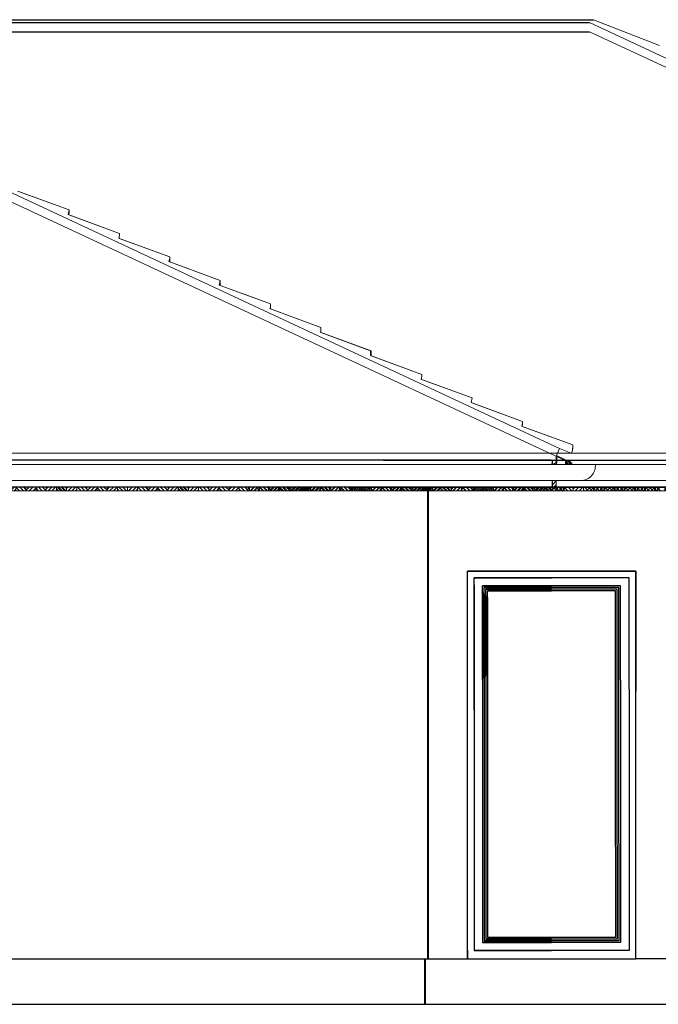
# Model space of a CAD drawing. Units: metres. Extents: x -1474538 to 720166, y -1175632 to 1147446.
# Drawn here: x -399266 to -395474, y -1096263 to -1090420 of the extents above; entities that cross this region are included whole.
import ezdxf

# ---------------------------------------------------------------- set-up
doc = ezdxf.new("R2010")
doc.units = ezdxf.units.M
doc.linetypes.add('DASHED', pattern=[0.75, 0.5, -0.25])
for name, color, linetype, lineweight in [('drevo', 9, 'Continuous', 9), ('HELUZ_obrys -0.35', 5, 'Continuous', 9), ('HELUZ_tenka-025', 7, 'Continuous', 9), ('HELUZ_šrafy', 252, 'Continuous', 9), ('oblasti', 221, 'Continuous', 5), ('tenká', 150, 'Continuous', 9)]:
    doc.layers.add(name, color=color, linetype=linetype, lineweight=lineweight)

msp = doc.modelspace()

# ---------------------------------------------------------------- hatches: boundary and pattern name
at = {"layer": 'drevo'}
h = msp.add_hatch(dxfattribs=at)
h.set_pattern_fill('ANSI31', color=0, scale=5, style=0)
h.set_pattern_definition([(135, (-139820.443, -1174716.914), (11.22532015, 11.22532015), [])])
h.paths.add_polyline_path([(-398987.8, -1093192.9), (-399048.1, -1093192.9), (-399048.1, -1093214.9), (-398987.8, -1093214.9)])
h.paths.add_polyline_path([(-399108.5, -1093192.9), (-399168.8, -1093192.9), (-399168.8, -1093214.9), (-399108.5, -1093214.9)])
h.paths.add_polyline_path([(-399229.2, -1093192.9), (-399289.5, -1093192.9), (-399289.5, -1093214.9), (-399229.2, -1093214.9)])
h.paths.add_polyline_path([(-399349.9, -1093192.9), (-399410.3, -1093192.9), (-399410.3, -1093214.9), (-399349.9, -1093214.9)])
h.paths.add_polyline_path([(-399470.6, -1093192.9), (-399531, -1093192.9), (-399531, -1093214.9), (-399470.6, -1093214.9)])
h.paths.add_polyline_path([(-399591.3, -1093192.9), (-399651.7, -1093192.9), (-399651.7, -1093214.9), (-399591.3, -1093214.9)])
h.paths.add_polyline_path([(-399712, -1093192.9), (-399772.4, -1093192.9), (-399772.4, -1093214.9), (-399712, -1093214.9)])
h = msp.add_hatch(dxfattribs=at)
h.set_pattern_fill('ANSI31', color=0, scale=5, angle=90, style=0)
h.set_pattern_definition([(45, (-139820.443, -1174716.914), (11.22532015, -11.22532015), [])])
h.paths.add_polyline_path([(-399048.1, -1093192.9), (-399108.5, -1093192.9), (-399108.5, -1093214.9), (-399048.1, -1093214.9)])
h.paths.add_polyline_path([(-399168.8, -1093192.9), (-399229.2, -1093192.9), (-399229.2, -1093214.9), (-399168.8, -1093214.9)])
h.paths.add_polyline_path([(-399289.5, -1093192.9), (-399349.9, -1093192.9), (-399349.9, -1093214.9), (-399289.5, -1093214.9)])
h.paths.add_polyline_path([(-399410.3, -1093192.9), (-399470.6, -1093192.9), (-399470.6, -1093214.9), (-399410.3, -1093214.9)])
h.paths.add_polyline_path([(-399531, -1093192.9), (-399591.3, -1093192.9), (-399591.3, -1093214.9), (-399531, -1093214.9)])
h.paths.add_polyline_path([(-399651.7, -1093192.9), (-399712, -1093192.9), (-399712, -1093214.9), (-399651.7, -1093214.9)])
h = msp.add_hatch(dxfattribs=at)
h.set_pattern_fill('ANSI31', color=0, scale=5, style=0)
h.set_pattern_definition([(135, (-139096.17, -1174716.914), (11.22532015, 11.22532015), [])])
h.paths.add_polyline_path([(-398263.5, -1093192.9), (-398323.8, -1093192.9), (-398323.8, -1093214.9), (-398263.5, -1093214.9)])
h.paths.add_polyline_path([(-398384.2, -1093192.9), (-398444.6, -1093192.9), (-398444.6, -1093214.9), (-398384.2, -1093214.9)])
h.paths.add_polyline_path([(-398504.9, -1093192.9), (-398565.3, -1093192.9), (-398565.3, -1093214.9), (-398504.9, -1093214.9)])
h.paths.add_polyline_path([(-398625.6, -1093192.9), (-398686, -1093192.9), (-398686, -1093214.9), (-398625.6, -1093214.9)])
h.paths.add_polyline_path([(-398746.3, -1093192.9), (-398806.7, -1093192.9), (-398806.7, -1093214.9), (-398746.3, -1093214.9)])
h.paths.add_polyline_path([(-398867.1, -1093192.9), (-398927.4, -1093192.9), (-398927.4, -1093214.9), (-398867.1, -1093214.9)])
h.paths.add_polyline_path([(-398987.8, -1093192.9), (-399048.1, -1093192.9), (-399048.1, -1093214.9), (-398987.8, -1093214.9)])
h = msp.add_hatch(dxfattribs=at)
h.set_pattern_fill('ANSI31', color=0, scale=5, angle=90, style=0)
h.set_pattern_definition([(45, (-139096.17, -1174716.914), (11.22532015, -11.22532015), [])])
h.paths.add_polyline_path([(-398323.8, -1093192.9), (-398384.2, -1093192.9), (-398384.2, -1093214.9), (-398323.8, -1093214.9)])
h.paths.add_polyline_path([(-398444.6, -1093192.9), (-398504.9, -1093192.9), (-398504.9, -1093214.9), (-398444.6, -1093214.9)])
h.paths.add_polyline_path([(-398565.3, -1093192.9), (-398625.6, -1093192.9), (-398625.6, -1093214.9), (-398565.3, -1093214.9)])
h.paths.add_polyline_path([(-398686, -1093192.9), (-398746.3, -1093192.9), (-398746.3, -1093214.9), (-398686, -1093214.9)])
h.paths.add_polyline_path([(-398806.7, -1093192.9), (-398867.1, -1093192.9), (-398867.1, -1093214.9), (-398806.7, -1093214.9)])
h.paths.add_polyline_path([(-398927.4, -1093192.9), (-398987.8, -1093192.9), (-398987.8, -1093214.9), (-398927.4, -1093214.9)])
h = msp.add_hatch(dxfattribs=at)
h.set_pattern_fill('ANSI31', color=0, scale=5, style=0)
h.set_pattern_definition([(135, (-138371.897, -1174716.914), (11.22532015, 11.22532015), [])])
h.paths.add_polyline_path([(-397539.2, -1093192.9), (-397599.6, -1093192.9), (-397599.6, -1093214.9), (-397539.2, -1093214.9)])
h.paths.add_polyline_path([(-397659.9, -1093192.9), (-397720.3, -1093192.9), (-397720.3, -1093214.9), (-397659.9, -1093214.9)])
h.paths.add_polyline_path([(-397780.6, -1093192.9), (-397841, -1093192.9), (-397841, -1093214.9), (-397780.6, -1093214.9)])
h.paths.add_polyline_path([(-397901.4, -1093192.9), (-397961.7, -1093192.9), (-397961.7, -1093214.9), (-397901.4, -1093214.9)])
h.paths.add_polyline_path([(-398022.1, -1093192.9), (-398082.4, -1093192.9), (-398082.4, -1093214.9), (-398022.1, -1093214.9)])
h.paths.add_polyline_path([(-398142.8, -1093192.9), (-398203.1, -1093192.9), (-398203.1, -1093214.9), (-398142.8, -1093214.9)])
h.paths.add_polyline_path([(-398263.5, -1093192.9), (-398323.8, -1093192.9), (-398323.8, -1093214.9), (-398263.5, -1093214.9)])
h = msp.add_hatch(dxfattribs=at)
h.set_pattern_fill('ANSI31', color=0, scale=5, angle=90, style=0)
h.set_pattern_definition([(45, (-138371.897, -1174716.914), (11.22532015, -11.22532015), [])])
h.paths.add_polyline_path([(-397599.6, -1093192.9), (-397659.9, -1093192.9), (-397659.9, -1093214.9), (-397599.6, -1093214.9)])
h.paths.add_polyline_path([(-397720.3, -1093192.9), (-397780.6, -1093192.9), (-397780.6, -1093214.9), (-397720.3, -1093214.9)])
h.paths.add_polyline_path([(-397841, -1093192.9), (-397901.4, -1093192.9), (-397901.4, -1093214.9), (-397841, -1093214.9)])
h.paths.add_polyline_path([(-397961.7, -1093192.9), (-398022.1, -1093192.9), (-398022.1, -1093214.9), (-397961.7, -1093214.9)])
h.paths.add_polyline_path([(-398082.4, -1093192.9), (-398142.8, -1093192.9), (-398142.8, -1093214.9), (-398082.4, -1093214.9)])
h.paths.add_polyline_path([(-398203.1, -1093192.9), (-398263.5, -1093192.9), (-398263.5, -1093214.9), (-398203.1, -1093214.9)])
h = msp.add_hatch(dxfattribs=at)
h.set_pattern_fill('ANSI31', color=0, scale=5, style=0)
h.set_pattern_definition([(135, (-137647.623, -1174716.914), (11.22532015, 11.22532015), [])])
h.paths.add_polyline_path([(-396814.9, -1093192.9), (-396875.3, -1093192.9), (-396875.3, -1093214.9), (-396814.9, -1093214.9)])
h.paths.add_polyline_path([(-396935.7, -1093192.9), (-396996, -1093192.9), (-396996, -1093214.9), (-396935.7, -1093214.9)])
h.paths.add_polyline_path([(-397056.4, -1093192.9), (-397116.7, -1093192.9), (-397116.7, -1093214.9), (-397056.4, -1093214.9)])
h.paths.add_polyline_path([(-397177.1, -1093192.9), (-397237.4, -1093192.9), (-397237.4, -1093214.9), (-397177.1, -1093214.9)])
h.paths.add_polyline_path([(-397297.8, -1093192.9), (-397358.1, -1093192.9), (-397358.1, -1093214.9), (-397297.8, -1093214.9)])
h.paths.add_polyline_path([(-397418.5, -1093192.9), (-397478.9, -1093192.9), (-397478.9, -1093214.9), (-397418.5, -1093214.9)])
h.paths.add_polyline_path([(-397539.2, -1093192.9), (-397599.6, -1093192.9), (-397599.6, -1093214.9), (-397539.2, -1093214.9)])
h = msp.add_hatch(dxfattribs=at)
h.set_pattern_fill('ANSI31', color=0, scale=5, angle=90, style=0)
h.set_pattern_definition([(45, (-137647.623, -1174716.914), (11.22532015, -11.22532015), [])])
h.paths.add_polyline_path([(-396875.3, -1093192.9), (-396935.7, -1093192.9), (-396935.7, -1093214.9), (-396875.3, -1093214.9)])
h.paths.add_polyline_path([(-396996, -1093192.9), (-397056.4, -1093192.9), (-397056.4, -1093214.9), (-396996, -1093214.9)])
h.paths.add_polyline_path([(-397116.7, -1093192.9), (-397177.1, -1093192.9), (-397177.1, -1093214.9), (-397116.7, -1093214.9)])
h.paths.add_polyline_path([(-397237.4, -1093192.9), (-397297.8, -1093192.9), (-397297.8, -1093214.9), (-397237.4, -1093214.9)])
h.paths.add_polyline_path([(-397358.1, -1093192.9), (-397418.5, -1093192.9), (-397418.5, -1093214.9), (-397358.1, -1093214.9)])
h.paths.add_polyline_path([(-397478.9, -1093192.9), (-397539.2, -1093192.9), (-397539.2, -1093214.9), (-397478.9, -1093214.9)])
h = msp.add_hatch(dxfattribs=at)
h.set_pattern_fill('ANSI31', color=0, scale=5, style=0)
h.set_pattern_definition([(135, (-136923.35, -1174716.914), (11.22532015, 11.22532015), [])])
h.paths.add_polyline_path([(-396090.7, -1093192.9), (-396151, -1093192.9), (-396151, -1093214.9), (-396090.7, -1093214.9)])
h.paths.add_polyline_path([(-396211.4, -1093192.9), (-396271.7, -1093192.9), (-396271.7, -1093214.9), (-396211.4, -1093214.9)])
h.paths.add_polyline_path([(-396332.1, -1093192.9), (-396392.5, -1093192.9), (-396392.5, -1093214.9), (-396332.1, -1093214.9)])
h.paths.add_polyline_path([(-396452.8, -1093192.9), (-396513.2, -1093192.9), (-396513.2, -1093214.9), (-396452.8, -1093214.9)])
h.paths.add_polyline_path([(-396573.5, -1093192.9), (-396633.9, -1093192.9), (-396633.9, -1093214.9), (-396573.5, -1093214.9)])
h.paths.add_polyline_path([(-396694.2, -1093192.9), (-396754.6, -1093192.9), (-396754.6, -1093214.9), (-396694.2, -1093214.9)])
h.paths.add_polyline_path([(-396814.9, -1093192.9), (-396875.3, -1093192.9), (-396875.3, -1093214.9), (-396814.9, -1093214.9)])
h = msp.add_hatch(dxfattribs=at)
h.set_pattern_fill('ANSI31', color=0, scale=5, angle=90, style=0)
h.set_pattern_definition([(45, (-136923.35, -1174716.914), (11.22532015, -11.22532015), [])])
h.paths.add_polyline_path([(-396151, -1093192.9), (-396211.4, -1093192.9), (-396211.4, -1093214.9), (-396151, -1093214.9)])
h.paths.add_polyline_path([(-396271.7, -1093192.9), (-396332.1, -1093192.9), (-396332.1, -1093214.9), (-396271.7, -1093214.9)])
h.paths.add_polyline_path([(-396392.5, -1093192.9), (-396452.8, -1093192.9), (-396452.8, -1093214.9), (-396392.5, -1093214.9)])
h.paths.add_polyline_path([(-396513.2, -1093192.9), (-396573.5, -1093192.9), (-396573.5, -1093214.9), (-396513.2, -1093214.9)])
h.paths.add_polyline_path([(-396633.9, -1093192.9), (-396694.2, -1093192.9), (-396694.2, -1093214.9), (-396633.9, -1093214.9)])
h.paths.add_polyline_path([(-396754.6, -1093192.9), (-396814.9, -1093192.9), (-396814.9, -1093214.9), (-396754.6, -1093214.9)])
at = {"layer": 'HELUZ_šrafy'}
h = msp.add_hatch(dxfattribs=at)
h.set_pattern_fill('ANSI31', color=0, scale=5, style=0)
h.set_pattern_definition([(45, (-655269.992, -1174716.914), (-11.22532015, 11.22532015), [])])
h.paths.add_polyline_path([(-396102.7, -1093154), (-396080.7, -1093154), (-396080.7, -1093192.9), (-396102.7, -1093192.9)])
h.paths.add_polyline_path([(-396080.7, -1093059.9), (-396102.7, -1093059.9), (-396102.7, -1093043.2), (-396080.7, -1093032.9)])

# ---------------------------------------------------------------- linework, layer by layer
at = {"color": 0, "ltscale": 50}
for p, q in [((-401482.6, -1090419.5), (-395859.4, -1090419.5)), ((-401437.9, -1090435.9), (-395882.6, -1090435.9)), ((-401287.4, -1090491.1), (-395882.6, -1090491.1)), ((-396112.7, -1093032.9), (-403344.9, -1093032.9)), ((-397105.4, -1093032.9), (-392744.9, -1093032.9)), ((-396102.7, -1093042.1), (-396102.7, -1093032.9)), ((-397292.7, -1093192.9), (-403344.9, -1093192.9)), ((-396944.1, -1093192.9), (-397862.6, -1093192.9)), ((-397292.7, -1093192.9), (-396992.7, -1093192.9)), ((-396992.7, -1093192.9), (-396112.7, -1093192.9)), ((-396112.7, -1093192.9), (-396992.7, -1093192.9)), ((-396992.7, -1093192.9), (-396112.7, -1093192.9)), ((-396852.7, -1093193.9), (-396852.7, -1093192.9)), ((-396852.7, -1093192.9), (-396012, -1093192.9)), ((-396842.7, -1095440.8), (-396842.7, -1093214.9)), ((-396542.6, -1093192.9), (-396842.6, -1093192.9)), ((-396837.7, -1095992.9), (-396837.7, -1093214.9)), ((-396542.6, -1093192.9), (-394204.9, -1093192.9)), ((-396012, -1093192.9), (-396228.9, -1093192.9)), ((-396099.3, -1093192.9), (-396080.7, -1093211.5)), ((-396032.8, -1093214.9), (-396032.8, -1093192.9)), ((-394482.6, -1093192.9), (-395902.1, -1093192.9)), ((-396607.6, -1095942.9), (-396607.6, -1093692.9)), ((-396607.6, -1093692.9), (-395607.6, -1093692.9)), ((-395607.6, -1095992.9), (-395607.6, -1093692.9)), ((-395607.6, -1093692.9), (-395607.6, -1094404.5)), ((-395727.6, -1095326.9), (-395727.6, -1094308.9)), ((-395717.6, -1095316.9), (-395717.6, -1094318.9)), ((-395607.6, -1095942.9), (-395607.6, -1095231.3)), ((-396842.7, -1095992.9), (-396842.7, -1095440.8)), ((-396607.6, -1095992.9), (-396607.6, -1095942.9)), ((-396607.6, -1095942.9), (-396607.6, -1095992.9)), ((-403662.6, -1095992.9), (-396837.7, -1095992.9)), ((-396862.7, -1095992.9), (-396862.7, -1096262.9)), ((-396837.7, -1095992.9), (-396607.6, -1095992.9)), ((-396607.6, -1095992.9), (-395607.6, -1095992.9)), ((-395042.6, -1095992.9), (-395607.6, -1095992.9)), ((-406102.9, -1096262.9), (-390244.4, -1096262.9))]:
    msp.add_line(p, q, dxfattribs=at)
at = {"color": 0}
for p, q in [((-396090.7, -1093059.9), (-396112.7, -1093059.9)), ((-396102.7, -1093059.9), (-396102.7, -1093042.1)), ((-396102.7, -1093192.9), (-396102.7, -1093154)), ((-395996.6, -1093192.9), (-404722.6, -1093192.9)), ((-391242.6, -1093192.9), (-399162.1, -1093192.9)), ((-396090.7, -1093192.9), (-396112.7, -1093192.9)), ((-395607.6, -1093692.9), (-396607.6, -1093692.9)), ((-395647.6, -1093732.9), (-396567.6, -1093732.9)), ((-395647.6, -1094392.9), (-395647.6, -1093732.9)), ((-395697.6, -1093778.9), (-396517.6, -1093778.9)), ((-395707.6, -1093788.9), (-396507.6, -1093788.9)), ((-395717.6, -1093798.9), (-396497.6, -1093798.9)), ((-395727.6, -1093808.9), (-396487.6, -1093808.9)), ((-395727.6, -1094308.9), (-395727.6, -1093808.9)), ((-395717.6, -1094318.9), (-395717.6, -1093798.9)), ((-395707.6, -1095306.9), (-395707.6, -1093788.9)), ((-395697.6, -1094338.9), (-395697.6, -1093778.9)), ((-395697.6, -1094338.9), (-395697.6, -1095896.9)), ((-395647.6, -1094392.9), (-395647.6, -1095942.9)), ((-395727.6, -1095326.9), (-395727.6, -1095866.9)), ((-395717.6, -1095316.9), (-395717.6, -1095876.9)), ((-395707.6, -1095306.9), (-395707.6, -1095886.9)), ((-395727.6, -1095866.9), (-396487.6, -1095866.9)), ((-395697.6, -1095896.9), (-396517.6, -1095896.9)), ((-395707.6, -1095886.9), (-396507.6, -1095886.9)), ((-395717.6, -1095876.9), (-396497.6, -1095876.9)), ((-395647.6, -1095942.9), (-396567.6, -1095942.9)), ((-396857.7, -1095992.9), (-396857.7, -1096262.9))]:
    msp.add_line(p, q, dxfattribs=at)
for points in [[(-396567.6, -1094517.9), (-396567.6, -1093732.9), (-396107.6, -1093732.9)], [(-396567.6, -1093772.9), (-396567.6, -1095942.9), (-396107.6, -1095942.9)], [(-396517.6, -1094338.9), (-396517.6, -1093778.9), (-396107.6, -1093778.9)], [(-396517.6, -1093818.9), (-396517.6, -1095896.9), (-396107.6, -1095896.9)], [(-396507.6, -1094328.9), (-396507.6, -1093788.9), (-396107.6, -1093788.9)], [(-396497.6, -1094318.9), (-396497.6, -1093798.9), (-396107.6, -1093798.9)], [(-396487.6, -1094308.9), (-396487.6, -1093808.9), (-396107.6, -1093808.9)], [(-396507.6, -1093828.9), (-396507.6, -1095886.9), (-396107.6, -1095886.9)], [(-396497.6, -1093838.9), (-396497.6, -1095876.9), (-396107.6, -1095876.9)], [(-396487.6, -1093848.9), (-396487.6, -1095866.9), (-396107.6, -1095866.9)]]:
    msp.add_lwpolyline(points, dxfattribs=at)
at = {"layer": 'drevo', "color": 0}
for p, q in [((-396080.7, -1093043.2), (-396080.7, -1093059.9)), ((-396080.7, -1093154), (-396080.7, -1093192.9)), ((-397910, -1093204.2), (-397898.7, -1093192.9)), ((-397898.2, -1093214.9), (-397876.2, -1093192.9)), ((-397875.8, -1093214.9), (-397853.8, -1093192.9)), ((-397843.2, -1093214.9), (-397849.6, -1093208.5)), ((-397820.8, -1093214.9), (-397842.8, -1093192.9)), ((-397798.3, -1093214.9), (-397820.3, -1093192.9)), ((-397789.3, -1093201.5), (-397797.9, -1093192.9)), ((-397789.3, -1093204.2), (-397777.9, -1093192.9)), ((-397777.5, -1093214.9), (-397755.5, -1093192.9)), ((-397755, -1093214.9), (-397733, -1093192.9)), ((-397722.5, -1093214.9), (-397728.9, -1093208.5)), ((-397700.1, -1093214.9), (-397722.1, -1093192.9)), ((-397677.6, -1093214.9), (-397699.6, -1093192.9)), ((-397668.6, -1093201.5), (-397677.2, -1093192.9)), ((-397668.6, -1093204.2), (-397657.2, -1093192.9)), ((-397656.8, -1093214.9), (-397634.8, -1093192.9)), ((-397634.3, -1093214.9), (-397612.3, -1093192.9)), ((-397601.8, -1093214.9), (-397608.2, -1093208.5)), ((-397579.4, -1093214.9), (-397601.4, -1093192.9)), ((-397556.9, -1093214.9), (-397578.9, -1093192.9)), ((-397547.8, -1093201.5), (-397556.5, -1093192.9)), ((-397547.8, -1093204.2), (-397536.5, -1093192.9)), ((-397536.1, -1093214.9), (-397514.1, -1093192.9)), ((-397513.6, -1093214.9), (-397491.6, -1093192.9)), ((-397481.1, -1093214.9), (-397487.5, -1093208.5)), ((-397458.6, -1093214.9), (-397480.6, -1093192.9)), ((-397436.2, -1093214.9), (-397458.2, -1093192.9)), ((-397427.1, -1093201.5), (-397435.7, -1093192.9)), ((-397427.1, -1093204.2), (-397415.8, -1093192.9)), ((-397415.4, -1093214.9), (-397393.4, -1093192.9)), ((-397392.9, -1093214.9), (-397370.9, -1093192.9)), ((-397360.4, -1093214.9), (-397366.8, -1093208.5)), ((-397337.9, -1093214.9), (-397359.9, -1093192.9)), ((-397315.5, -1093214.9), (-397337.5, -1093192.9)), ((-397306.4, -1093201.5), (-397315, -1093192.9)), ((-397306.4, -1093204.2), (-397295.1, -1093192.9)), ((-397294.6, -1093214.9), (-397272.6, -1093192.9)), ((-397272.2, -1093214.9), (-397250.2, -1093192.9)), ((-397239.7, -1093214.9), (-397246.1, -1093208.5)), ((-397217.2, -1093214.9), (-397239.2, -1093192.9)), ((-397194.8, -1093214.9), (-397216.8, -1093192.9)), ((-397185.7, -1093201.5), (-397194.3, -1093192.9)), ((-397185.7, -1093204.2), (-397174.4, -1093192.9)), ((-397173.9, -1093214.9), (-397151.9, -1093192.9)), ((-397151.5, -1093214.9), (-397129.5, -1093192.9)), ((-397119, -1093214.9), (-397125.4, -1093208.5)), ((-397096.5, -1093214.9), (-397118.5, -1093192.9)), ((-397074.1, -1093214.9), (-397096.1, -1093192.9)), ((-397065, -1093201.5), (-397073.6, -1093192.9)), ((-397065, -1093204.2), (-397053.7, -1093192.9)), ((-397053.2, -1093214.9), (-397031.2, -1093192.9)), ((-397030.8, -1093214.9), (-397008.8, -1093192.9)), ((-396998.2, -1093214.9), (-397004.6, -1093208.5)), ((-396975.8, -1093214.9), (-396997.8, -1093192.9)), ((-396992.7, -1093192.9), (-396112.7, -1093192.9)), ((-396953.3, -1093214.9), (-396975.3, -1093192.9)), ((-396944.3, -1093201.5), (-396952.9, -1093192.9)), ((-396944.3, -1093204.2), (-396933, -1093192.9)), ((-396932.5, -1093214.9), (-396910.5, -1093192.9)), ((-396910.1, -1093214.9), (-396888.1, -1093192.9)), ((-396877.5, -1093214.9), (-396883.9, -1093208.5)), ((-396855.1, -1093214.9), (-396877.1, -1093192.9)), ((-396832.6, -1093214.9), (-396854.6, -1093192.9)), ((-396823.6, -1093201.5), (-396832.2, -1093192.9)), ((-396823.6, -1093204.2), (-396812.3, -1093192.9)), ((-396811.8, -1093214.9), (-396789.8, -1093192.9)), ((-396789.3, -1093214.9), (-396767.3, -1093192.9)), ((-396756.8, -1093214.9), (-396763.2, -1093208.5)), ((-396734.4, -1093214.9), (-396756.4, -1093192.9)), ((-396711.9, -1093214.9), (-396733.9, -1093192.9)), ((-396702.9, -1093201.5), (-396711.5, -1093192.9)), ((-396702.9, -1093204.2), (-396691.5, -1093192.9)), ((-396691.1, -1093214.9), (-396669.1, -1093192.9)), ((-396668.6, -1093214.9), (-396646.6, -1093192.9)), ((-396636.1, -1093214.9), (-396642.5, -1093208.5)), ((-396613.7, -1093214.9), (-396635.7, -1093192.9)), ((-396591.2, -1093214.9), (-396613.2, -1093192.9)), ((-396582.1, -1093201.5), (-396590.8, -1093192.9)), ((-396582.1, -1093204.2), (-396570.8, -1093192.9)), ((-396570.4, -1093214.9), (-396548.4, -1093192.9)), ((-396547.9, -1093214.9), (-396525.9, -1093192.9)), ((-396515.4, -1093214.9), (-396521.8, -1093208.5)), ((-396492.9, -1093214.9), (-396514.9, -1093192.9)), ((-396470.5, -1093214.9), (-396492.5, -1093192.9)), ((-396461.4, -1093201.5), (-396470, -1093192.9)), ((-396461.4, -1093204.2), (-396450.1, -1093192.9)), ((-396449.7, -1093214.9), (-396427.7, -1093192.9)), ((-396427.2, -1093214.9), (-396405.2, -1093192.9)), ((-396394.7, -1093214.9), (-396401.1, -1093208.5)), ((-396372.2, -1093214.9), (-396394.2, -1093192.9)), ((-396349.8, -1093214.9), (-396371.8, -1093192.9)), ((-396340.7, -1093201.5), (-396349.3, -1093192.9)), ((-396340.7, -1093204.2), (-396329.4, -1093192.9)), ((-396329, -1093214.9), (-396307, -1093192.9)), ((-396306.5, -1093214.9), (-396284.5, -1093192.9)), ((-396274, -1093214.9), (-396280.4, -1093208.5)), ((-396251.5, -1093214.9), (-396273.5, -1093192.9)), ((-396229.1, -1093214.9), (-396251.1, -1093192.9)), ((-396220, -1093201.5), (-396228.6, -1093192.9)), ((-396220, -1093204.2), (-396208.7, -1093192.9)), ((-396207.5, -1093214.9), (-396211.4, -1093211)), ((-396208.2, -1093214.9), (-396186.2, -1093192.9)), ((-396185.8, -1093214.9), (-396163.8, -1093192.9)), ((-396153.3, -1093214.9), (-396159.7, -1093208.5)), ((-396130.8, -1093214.9), (-396152.8, -1093192.9)), ((-396108.4, -1093214.9), (-396130.4, -1093192.9)), ((-396090.7, -1093192.9), (-396112.7, -1093192.9)), ((-396099.3, -1093201.5), (-396107.9, -1093192.9)), ((-396099.3, -1093204.2), (-396088, -1093192.9)), ((-396087.5, -1093214.9), (-396065.5, -1093192.9)), ((-396064.4, -1093214.9), (-396080.7, -1093198.6)), ((-396065.1, -1093214.9), (-396043.1, -1093192.9)), ((-396041.9, -1093214.9), (-396063.9, -1093192.9)), ((-396032.8, -1093201.5), (-396041.5, -1093192.9)), ((-396032.5, -1093214.9), (-396038.9, -1093208.5)), ((-396032.8, -1093204.2), (-396021.5, -1093192.9)), ((-396010.1, -1093214.9), (-396032.1, -1093192.9)), ((-395987.6, -1093214.9), (-396009.6, -1093192.9)), ((-395978.6, -1093201.5), (-395987.2, -1093192.9)), ((-395978.6, -1093204.2), (-395967.3, -1093192.9)), ((-395966.8, -1093214.9), (-395944.8, -1093192.9)), ((-395944.4, -1093214.9), (-395922.4, -1093192.9)), ((-395911.8, -1093214.9), (-395918.2, -1093208.5)), ((-395889.4, -1093214.9), (-395911.4, -1093192.9)), ((-395903.2, -1093195.3), (-395900.8, -1093192.9)), ((-395900.4, -1093214.9), (-395878.4, -1093192.9)), ((-395866.9, -1093214.9), (-395888.9, -1093192.9)), ((-395877.9, -1093214.9), (-395855.9, -1093192.9)), ((-395857.9, -1093201.5), (-395866.5, -1093192.9)), ((-395857.9, -1093204.2), (-395846.6, -1093192.9)), ((-395845.4, -1093214.9), (-395851.8, -1093208.5)), ((-395846.1, -1093214.9), (-395824.1, -1093192.9)), ((-395822.9, -1093214.9), (-395844.9, -1093192.9)), ((-395823.7, -1093214.9), (-395801.7, -1093192.9)), ((-395801.2, -1093214.9), (-395823.2, -1093192.9)), ((-395800.5, -1093214.9), (-395822.5, -1093192.9)), ((-395792.2, -1093201.5), (-395800.8, -1093192.9)), ((-395791.4, -1093201.5), (-395800, -1093192.9)), ((-395791.1, -1093214.9), (-395797.5, -1093208.5)), ((-395792.2, -1093204.2), (-395780.9, -1093192.9)), ((-395791.4, -1093204.2), (-395780.1, -1093192.9)), ((-395768.7, -1093214.9), (-395790.7, -1093192.9)), ((-395780.4, -1093214.9), (-395758.4, -1093192.9)), ((-395779.6, -1093214.9), (-395757.6, -1093192.9)), ((-395746.2, -1093214.9), (-395768.2, -1093192.9)), ((-395758, -1093214.9), (-395736, -1093192.9)), ((-395757.2, -1093214.9), (-395735.2, -1093192.9)), ((-395737.2, -1093201.5), (-395745.8, -1093192.9)), ((-395737.2, -1093204.2), (-395725.8, -1093192.9)), ((-395725.4, -1093214.9), (-395731.8, -1093208.5)), ((-395724.7, -1093214.9), (-395731.1, -1093208.5)), ((-395725.4, -1093214.9), (-395703.4, -1093192.9)), ((-395703, -1093214.9), (-395725, -1093192.9)), ((-395702.2, -1093214.9), (-395724.2, -1093192.9)), ((-395702.9, -1093214.9), (-395680.9, -1093192.9)), ((-395680.5, -1093214.9), (-395702.5, -1093192.9)), ((-395679.8, -1093214.9), (-395701.8, -1093192.9)), ((-395671.5, -1093201.5), (-395680.1, -1093192.9)), ((-395670.7, -1093201.5), (-395679.3, -1093192.9)), ((-395670.4, -1093214.9), (-395676.8, -1093208.5)), ((-395671.5, -1093204.2), (-395660.1, -1093192.9)), ((-395670.7, -1093204.2), (-395659.4, -1093192.9)), ((-395648, -1093214.9), (-395670, -1093192.9)), ((-395659.7, -1093214.9), (-395637.7, -1093192.9)), ((-395658.9, -1093214.9), (-395636.9, -1093192.9)), ((-395625.5, -1093214.9), (-395647.5, -1093192.9)), ((-395637.2, -1093214.9), (-395615.2, -1093192.9)), ((-395636.5, -1093214.9), (-395614.5, -1093192.9)), ((-395616.5, -1093201.5), (-395625.1, -1093192.9)), ((-395616.5, -1093204.2), (-395605.1, -1093192.9)), ((-395604.7, -1093214.9), (-395611.1, -1093208.5)), ((-395604, -1093214.9), (-395610.4, -1093208.5)), ((-395604.7, -1093214.9), (-395582.7, -1093192.9)), ((-395582.3, -1093214.9), (-395604.3, -1093192.9)), ((-395581.5, -1093214.9), (-395603.5, -1093192.9)), ((-395582.2, -1093214.9), (-395560.2, -1093192.9)), ((-395559.8, -1093214.9), (-395581.8, -1093192.9)), ((-395559.1, -1093214.9), (-395581.1, -1093192.9)), ((-395550.8, -1093201.5), (-395559.4, -1093192.9)), ((-395550, -1093201.5), (-395558.6, -1093192.9)), ((-395549.7, -1093214.9), (-395556.1, -1093208.5)), ((-395550.8, -1093204.2), (-395539.4, -1093192.9)), ((-395527.2, -1093214.9), (-395549.2, -1093192.9)), ((-395539, -1093214.9), (-395517, -1093192.9)), ((-395504.8, -1093214.9), (-395526.8, -1093192.9)), ((-395516.5, -1093214.9), (-395494.5, -1093192.9)), ((-395495.7, -1093201.5), (-395504.3, -1093192.9)), ((-395495.7, -1093204.2), (-395484.4, -1093192.9)), ((-395484, -1093214.9), (-395490.4, -1093208.5)), ((-395484, -1093214.9), (-395462, -1093192.9)), ((-395461.6, -1093214.9), (-395483.6, -1093192.9))]:
    msp.add_line(p, q, dxfattribs=at)
for points in [[(-399229.2, -1093192.9), (-399289.5, -1093192.9), (-399289.5, -1093214.9), (-399229.2, -1093214.9)], [(-399168.8, -1093192.9), (-399229.2, -1093192.9), (-399229.2, -1093214.9), (-399168.8, -1093214.9)], [(-399108.5, -1093192.9), (-399168.8, -1093192.9), (-399168.8, -1093214.9), (-399108.5, -1093214.9)], [(-399048.1, -1093192.9), (-399108.5, -1093192.9), (-399108.5, -1093214.9), (-399048.1, -1093214.9)], [(-398987.8, -1093192.9), (-399048.1, -1093192.9), (-399048.1, -1093214.9), (-398987.8, -1093214.9)], [(-398927.4, -1093192.9), (-398987.8, -1093192.9), (-398987.8, -1093214.9), (-398927.4, -1093214.9)], [(-398867.1, -1093192.9), (-398927.4, -1093192.9), (-398927.4, -1093214.9), (-398867.1, -1093214.9)], [(-398806.7, -1093192.9), (-398867.1, -1093192.9), (-398867.1, -1093214.9), (-398806.7, -1093214.9)], [(-398746.3, -1093192.9), (-398806.7, -1093192.9), (-398806.7, -1093214.9), (-398746.3, -1093214.9)], [(-398686, -1093192.9), (-398746.3, -1093192.9), (-398746.3, -1093214.9), (-398686, -1093214.9)], [(-398625.6, -1093192.9), (-398686, -1093192.9), (-398686, -1093214.9), (-398625.6, -1093214.9)], [(-398565.3, -1093192.9), (-398625.6, -1093192.9), (-398625.6, -1093214.9), (-398565.3, -1093214.9)], [(-398504.9, -1093192.9), (-398565.3, -1093192.9), (-398565.3, -1093214.9), (-398504.9, -1093214.9)], [(-398444.6, -1093192.9), (-398504.9, -1093192.9), (-398504.9, -1093214.9), (-398444.6, -1093214.9)], [(-398384.2, -1093192.9), (-398444.6, -1093192.9), (-398444.6, -1093214.9), (-398384.2, -1093214.9)], [(-398323.8, -1093192.9), (-398384.2, -1093192.9), (-398384.2, -1093214.9), (-398323.8, -1093214.9)], [(-398263.5, -1093192.9), (-398323.8, -1093192.9), (-398323.8, -1093214.9), (-398263.5, -1093214.9)], [(-398203.1, -1093192.9), (-398263.5, -1093192.9), (-398263.5, -1093214.9), (-398203.1, -1093214.9)], [(-398142.8, -1093192.9), (-398203.1, -1093192.9), (-398203.1, -1093214.9), (-398142.8, -1093214.9)], [(-398082.4, -1093192.9), (-398142.8, -1093192.9), (-398142.8, -1093214.9), (-398082.4, -1093214.9)], [(-398022.1, -1093192.9), (-398082.4, -1093192.9), (-398082.4, -1093214.9), (-398022.1, -1093214.9)], [(-397961.7, -1093192.9), (-398022.1, -1093192.9), (-398022.1, -1093214.9), (-397961.7, -1093214.9)], [(-397901.4, -1093192.9), (-397961.7, -1093192.9), (-397961.7, -1093214.9), (-397901.4, -1093214.9)], [(-397909.8, -1093192.9), (-397849.4, -1093192.9), (-397849.4, -1093214.9), (-397909.8, -1093214.9)], [(-397841, -1093192.9), (-397901.4, -1093192.9), (-397901.4, -1093214.9), (-397841, -1093214.9)], [(-397849.4, -1093192.9), (-397789, -1093192.9), (-397789, -1093214.9), (-397849.4, -1093214.9)], [(-397780.6, -1093192.9), (-397841, -1093192.9), (-397841, -1093214.9), (-397780.6, -1093214.9)], [(-397789, -1093192.9), (-397728.7, -1093192.9), (-397728.7, -1093214.9), (-397789, -1093214.9)], [(-397720.3, -1093192.9), (-397780.6, -1093192.9), (-397780.6, -1093214.9), (-397720.3, -1093214.9)], [(-397728.7, -1093192.9), (-397668.3, -1093192.9), (-397668.3, -1093214.9), (-397728.7, -1093214.9)], [(-397659.9, -1093192.9), (-397720.3, -1093192.9), (-397720.3, -1093214.9), (-397659.9, -1093214.9)], [(-397668.3, -1093192.9), (-397608, -1093192.9), (-397608, -1093214.9), (-397668.3, -1093214.9)], [(-397599.6, -1093192.9), (-397659.9, -1093192.9), (-397659.9, -1093214.9), (-397599.6, -1093214.9)], [(-397608, -1093192.9), (-397547.6, -1093192.9), (-397547.6, -1093214.9), (-397608, -1093214.9)], [(-397539.2, -1093192.9), (-397599.6, -1093192.9), (-397599.6, -1093214.9), (-397539.2, -1093214.9)], [(-397547.6, -1093192.9), (-397487.3, -1093192.9), (-397487.3, -1093214.9), (-397547.6, -1093214.9)], [(-397478.9, -1093192.9), (-397539.2, -1093192.9), (-397539.2, -1093214.9), (-397478.9, -1093214.9)], [(-397487.3, -1093192.9), (-397426.9, -1093192.9), (-397426.9, -1093214.9), (-397487.3, -1093214.9)], [(-397418.5, -1093192.9), (-397478.9, -1093192.9), (-397478.9, -1093214.9), (-397418.5, -1093214.9)], [(-397426.9, -1093192.9), (-397366.5, -1093192.9), (-397366.5, -1093214.9), (-397426.9, -1093214.9)], [(-397358.1, -1093192.9), (-397418.5, -1093192.9), (-397418.5, -1093214.9), (-397358.1, -1093214.9)], [(-397366.5, -1093192.9), (-397306.2, -1093192.9), (-397306.2, -1093214.9), (-397366.5, -1093214.9)], [(-397297.8, -1093192.9), (-397358.1, -1093192.9), (-397358.1, -1093214.9), (-397297.8, -1093214.9)], [(-397306.2, -1093192.9), (-397245.8, -1093192.9), (-397245.8, -1093214.9), (-397306.2, -1093214.9)], [(-397237.4, -1093192.9), (-397297.8, -1093192.9), (-397297.8, -1093214.9), (-397237.4, -1093214.9)], [(-397245.8, -1093192.9), (-397185.5, -1093192.9), (-397185.5, -1093214.9), (-397245.8, -1093214.9)], [(-397177.1, -1093192.9), (-397237.4, -1093192.9), (-397237.4, -1093214.9), (-397177.1, -1093214.9)], [(-397185.5, -1093192.9), (-397125.1, -1093192.9), (-397125.1, -1093214.9), (-397185.5, -1093214.9)], [(-397116.7, -1093192.9), (-397177.1, -1093192.9), (-397177.1, -1093214.9), (-397116.7, -1093214.9)], [(-397125.1, -1093192.9), (-397064.8, -1093192.9), (-397064.8, -1093214.9), (-397125.1, -1093214.9)], [(-397056.4, -1093192.9), (-397116.7, -1093192.9), (-397116.7, -1093214.9), (-397056.4, -1093214.9)], [(-397064.8, -1093192.9), (-397004.4, -1093192.9), (-397004.4, -1093214.9), (-397064.8, -1093214.9)], [(-396996, -1093192.9), (-397056.4, -1093192.9), (-397056.4, -1093214.9), (-396996, -1093214.9)], [(-397004.4, -1093192.9), (-396944.1, -1093192.9), (-396944.1, -1093214.9), (-397004.4, -1093214.9)], [(-396935.7, -1093192.9), (-396996, -1093192.9), (-396996, -1093214.9), (-396935.7, -1093214.9)], [(-396944.1, -1093192.9), (-396883.7, -1093192.9), (-396883.7, -1093214.9), (-396944.1, -1093214.9)], [(-396875.3, -1093192.9), (-396935.7, -1093192.9), (-396935.7, -1093214.9), (-396875.3, -1093214.9)], [(-396883.7, -1093192.9), (-396823.3, -1093192.9), (-396823.3, -1093214.9), (-396883.7, -1093214.9)], [(-396814.9, -1093192.9), (-396875.3, -1093192.9), (-396875.3, -1093214.9), (-396814.9, -1093214.9)], [(-396814.9, -1093192.9), (-396875.3, -1093192.9), (-396875.3, -1093214.9), (-396814.9, -1093214.9)], [(-396823.3, -1093192.9), (-396763, -1093192.9), (-396763, -1093214.9), (-396823.3, -1093214.9)], [(-396763, -1093192.9), (-396702.6, -1093192.9), (-396702.6, -1093214.9), (-396763, -1093214.9)], [(-396702.6, -1093192.9), (-396642.3, -1093192.9), (-396642.3, -1093214.9), (-396702.6, -1093214.9)], [(-396642.3, -1093192.9), (-396581.9, -1093192.9), (-396581.9, -1093214.9), (-396642.3, -1093214.9)], [(-396581.9, -1093192.9), (-396521.6, -1093192.9), (-396521.6, -1093214.9), (-396581.9, -1093214.9)], [(-396521.6, -1093192.9), (-396461.2, -1093192.9), (-396461.2, -1093214.9), (-396521.6, -1093214.9)], [(-396452.8, -1093192.9), (-396513.2, -1093192.9), (-396513.2, -1093214.9), (-396452.8, -1093214.9)], [(-396461.2, -1093192.9), (-396400.9, -1093192.9), (-396400.9, -1093214.9), (-396461.2, -1093214.9)], [(-396392.5, -1093192.9), (-396452.8, -1093192.9), (-396452.8, -1093214.9), (-396392.5, -1093214.9)], [(-396400.9, -1093192.9), (-396340.5, -1093192.9), (-396340.5, -1093214.9), (-396400.9, -1093214.9)], [(-396332.1, -1093192.9), (-396392.5, -1093192.9), (-396392.5, -1093214.9), (-396332.1, -1093214.9)], [(-396340.5, -1093192.9), (-396280.1, -1093192.9), (-396280.1, -1093214.9), (-396340.5, -1093214.9)], [(-396271.7, -1093192.9), (-396332.1, -1093192.9), (-396332.1, -1093214.9), (-396271.7, -1093214.9)], [(-396280.1, -1093192.9), (-396219.8, -1093192.9), (-396219.8, -1093214.9), (-396280.1, -1093214.9)], [(-396219.8, -1093192.9), (-396159.4, -1093192.9), (-396159.4, -1093214.9), (-396219.8, -1093214.9)], [(-396151, -1093192.9), (-396211.4, -1093192.9), (-396211.4, -1093214.9), (-396151, -1093214.9)], [(-396159.4, -1093192.9), (-396099.1, -1093192.9), (-396099.1, -1093214.9), (-396159.4, -1093214.9)], [(-396099.1, -1093192.9), (-396038.7, -1093192.9), (-396038.7, -1093214.9), (-396099.1, -1093214.9)], [(-396038.7, -1093192.9), (-395978.4, -1093192.9), (-395978.4, -1093214.9), (-396038.7, -1093214.9)], [(-395978.4, -1093192.9), (-395918, -1093192.9), (-395918, -1093214.9), (-395978.4, -1093214.9)], [(-395918, -1093192.9), (-395857.6, -1093192.9), (-395857.6, -1093214.9), (-395918, -1093214.9)], [(-395857.6, -1093192.9), (-395797.3, -1093192.9), (-395797.3, -1093214.9), (-395857.6, -1093214.9)], [(-395851.5, -1093192.9), (-395791.2, -1093192.9), (-395791.2, -1093214.9), (-395851.5, -1093214.9)], [(-395797.3, -1093192.9), (-395736.9, -1093192.9), (-395736.9, -1093214.9), (-395797.3, -1093214.9)], [(-395792, -1093192.9), (-395731.6, -1093192.9), (-395731.6, -1093214.9), (-395792, -1093214.9)], [(-395791.2, -1093192.9), (-395730.8, -1093192.9), (-395730.8, -1093214.9), (-395791.2, -1093214.9)], [(-395736.9, -1093192.9), (-395676.6, -1093192.9), (-395676.6, -1093214.9), (-395736.9, -1093214.9)], [(-395731.6, -1093192.9), (-395671.2, -1093192.9), (-395671.2, -1093214.9), (-395731.6, -1093214.9)], [(-395730.8, -1093192.9), (-395670.5, -1093192.9), (-395670.5, -1093214.9), (-395730.8, -1093214.9)], [(-395676.6, -1093192.9), (-395616.2, -1093192.9), (-395616.2, -1093214.9), (-395676.6, -1093214.9)], [(-395671.2, -1093192.9), (-395610.9, -1093192.9), (-395610.9, -1093214.9), (-395671.2, -1093214.9)], [(-395670.5, -1093192.9), (-395610.1, -1093192.9), (-395610.1, -1093214.9), (-395670.5, -1093214.9)], [(-395616.2, -1093192.9), (-395555.9, -1093192.9), (-395555.9, -1093214.9), (-395616.2, -1093214.9)], [(-395610.9, -1093192.9), (-395550.5, -1093192.9), (-395550.5, -1093214.9), (-395610.9, -1093214.9)], [(-395610.1, -1093192.9), (-395549.8, -1093192.9), (-395549.8, -1093214.9), (-395610.1, -1093214.9)], [(-395555.9, -1093192.9), (-395495.5, -1093192.9), (-395495.5, -1093214.9), (-395555.9, -1093214.9)], [(-395550.5, -1093192.9), (-395490.2, -1093192.9), (-395490.2, -1093214.9), (-395550.5, -1093214.9)], [(-395495.5, -1093192.9), (-395435.2, -1093192.9), (-395435.2, -1093214.9), (-395495.5, -1093214.9)], [(-395490.2, -1093192.9), (-395429.8, -1093192.9), (-395429.8, -1093214.9), (-395490.2, -1093214.9)]]:
    msp.add_lwpolyline(points, close=True, dxfattribs=at)
msp.add_lwpolyline([(-395902.1, -1093192.9), (-395851.5, -1093192.9), (-395851.5, -1093214.9), (-395910.4, -1093214.9)], dxfattribs=at)
at = {"layer": 'HELUZ_obrys -0.35', "color": 0}
for p, q in [((-396080.7, -1093214.9), (-396080.7, -1093154)), ((-396080.7, -1093175.7), (-396080.7, -1093154)), ((-396952.7, -1093214.9), (-396090.7, -1093214.9))]:
    msp.add_line(p, q, dxfattribs=at)
at = {"layer": 'HELUZ_tenka-025', "color": 0}
for p, q in [((-396059.5, -1092964.7), (-401482.6, -1090435.9)), ((-396120.7, -1092991.4), (-401482.6, -1090491.1)), ((-390459.5, -1092964.7), (-395882.6, -1090435.9)), ((-390520.6, -1092991.4), (-395882.6, -1090491.1)), ((-406974.9, -1092991.4), (-396130.7, -1092991.4)), ((-396000.4, -1092991.4), (-406844.6, -1092991.4)), ((-399260.3, -1092991.4), (-390520.6, -1092991.4)), ((-396080.7, -1093059.9), (-396080.7, -1093010.1)), ((-396248, -1093192.9), (-396090.7, -1093192.9)), ((-396248, -1093192.9), (-396090.7, -1093192.9))]:
    msp.add_line(p, q, dxfattribs=at)
for points in [[(-399277, -1091436.7), (-398972.3, -1091548.4)], [(-398977.9, -1091576.1), (-398673.2, -1091687.8)], [(-398977.9, -1091576.1), (-398673.2, -1091687.8)], [(-398977.9, -1091576.1), (-398673.2, -1091687.8)], [(-398678.8, -1091715.6), (-398374.1, -1091827.3)], [(-398673.2, -1091701.9), (-398673.2, -1091687.8)], [(-398379.7, -1091855.1), (-398075, -1091966.8)], [(-398080.7, -1091994.5), (-397775.9, -1092106.2)], [(-397947.8, -1092043.2), (-397775.9, -1092106.2)], [(-397947.8, -1092043.2), (-397775.9, -1092106.2)], [(-397781.6, -1092134), (-397476.9, -1092245.7)], [(-397781.6, -1092134), (-397476.9, -1092245.7)], [(-397781.6, -1092134), (-397476.9, -1092245.7)], [(-397781.6, -1092134), (-397476.9, -1092245.7)], [(-397482.5, -1092273.5), (-397177.8, -1092385.2)], [(-397482.5, -1092273.5), (-397177.8, -1092385.2)], [(-397476.9, -1092259.8), (-397476.9, -1092245.7)], [(-397476.9, -1092259.8), (-397476.9, -1092245.7)], [(-397183.4, -1092412.9), (-396878.7, -1092524.6)], [(-397177.8, -1092399.3), (-397177.8, -1092385.2)], [(-396878.7, -1092538.7), (-396878.7, -1092524.6)], [(-396884.3, -1092552.4), (-396579.6, -1092664.1)], [(-396585.2, -1092691.9), (-396280.5, -1092803.6)], [(-396280.6, -1092817.6), (-396280.5, -1092803.6)], [(-396286.2, -1092831.3), (-395981.4, -1092943)], [(-395981.5, -1092957.1), (-395981.4, -1092943)], [(-396026.7, -1093035.2), (-396120.7, -1092991.4)], [(-396078.5, -1093005.5), (-396024.3, -1093030.8)]]:
    msp.add_lwpolyline(points, dxfattribs=at)
at = {"layer": 'HELUZ_tenka-025', "color": 0, "linetype": 'DASHED'}
msp.add_lwpolyline([(-396080.7, -1093050.9), (-396077, -1093050.9)], dxfattribs=at)
at = {"layer": 'HELUZ_tenka-025', "color": 0, "linetype": 'DASHED', "ltscale": 5}
msp.add_lwpolyline([(-396077, -1093011.8), (-396077, -1093050.9)], dxfattribs=at)
at = {"layer": 'HELUZ_tenka-025', "color": 0}
for points in [[(-396027.6, -1093034.6, -0.347154), (-396023.9, -1093043.8, -0.347154)], [(-396026.8, -1093059.9, -0.047056), (-396023.9, -1093043.8)], [(-396024.3, -1093030.8, -0.324877), (-396019.1, -1093045.2, -0.324877)], [(-396021.8, -1093059.9, -0.045531), (-396019.1, -1093045.2)], [(-396021.8, -1093059.9, -0.880675), (-395992.1, -1093058.5)], [(-396020.5, -1093046.4, -0.640049), (-395986.7, -1093059.9, -0.640049)], [(-396016.8, -1093059.9, -0.863292), (-395997, -1093059.3)], [(-396007, -1093059.3, -0.014144), (-396006.9, -1093059.9, -0.014144)], [(-396002.1, -1093058.5, -0.024022), (-396001.9, -1093059.9, -0.024022)], [(-395847.7, -1093059.9, -0.434954), (-395933.6, -1093154, -0.434954)]]:
    msp.add_lwpolyline(points, format="xyb", dxfattribs=at)
at = {"layer": 'oblasti', "color": 0}
for p, q in [((-398972.3, -1091548.4), (-399272.5, -1091438.3)), ((-398977.9, -1091576.1), (-398972.3, -1091548.4)), ((-398673.2, -1091687.8), (-398977.9, -1091576.1)), ((-398674.3, -1091717.3), (-398673.2, -1091687.8)), ((-398374.1, -1091827.3), (-398674.3, -1091717.3)), ((-398379.7, -1091855.1), (-398374.1, -1091834.4)), ((-398374.1, -1091834.4), (-398374.1, -1091827.3)), ((-398075, -1091966.8), (-398379.7, -1091855.1)), ((-398080.7, -1091994.5), (-398075, -1091966.8)), ((-397775.9, -1092106.2), (-398080.7, -1091994.5)), ((-397777.1, -1092135.7), (-397775.9, -1092106.2)), ((-397476.9, -1092245.7), (-397777.1, -1092135.7)), ((-397478, -1092275.1), (-397476.9, -1092245.7)), ((-397183.4, -1092385.2), (-397478, -1092275.1)), ((-397183.4, -1092412.9), (-397183.4, -1092385.2)), ((-396878.7, -1092524.6), (-397183.4, -1092412.9)), ((-396879.8, -1092554), (-396878.7, -1092524.6)), ((-396579.6, -1092664.1), (-396879.8, -1092554)), ((-396585.2, -1092691.9), (-396579.6, -1092664.1)), ((-396279.6, -1092803.9), (-396585.2, -1092691.9)), ((-396281.7, -1092833), (-396279.6, -1092803.9)), ((-395981.4, -1092943), (-396281.7, -1092833)), ((-395983, -1092977.7), (-395981.4, -1092943)), ((-398692.1, -1092991.4), (-406893.3, -1092991.4)), ((-404283.2, -1092991.4), (-396082, -1092991.4)), ((-398673.1, -1092991.4), (-390471.9, -1092991.4)), ((-396072, -1092991.4), (-396059.5, -1092964.7)), ((-396059.5, -1092964.7), (-395990.4, -1092991.4)), ((-395990.4, -1092991.4), (-395983, -1092977.7))]:
    msp.add_line(p, q, dxfattribs=at)
at = {"layer": 'tenká', "color": 0}
for p, q in [((-395465.8, -1090572.1), (-395859.4, -1090419.5)), ((-398972.3, -1091548.4), (-399272.5, -1091438.3)), ((-398972.3, -1091548.4), (-399272.5, -1091438.3)), ((-398973.4, -1091577.8), (-398972.3, -1091562.5)), ((-398673.2, -1091687.8), (-398973.4, -1091577.8)), ((-398972.3, -1091562.5), (-398972.3, -1091548.4)), ((-398374.1, -1091827.3), (-398674.3, -1091717.3)), ((-398374.1, -1091841.4), (-398374.1, -1091827.3)), ((-398374.1, -1091841.4), (-398375.2, -1091856.7)), ((-398075, -1091966.8), (-398375.2, -1091856.7)), ((-398076.2, -1091996.2), (-398075, -1091980.9)), ((-397775.9, -1092106.2), (-398076.2, -1091996.2)), ((-398075, -1091980.9), (-398075, -1091966.8)), ((-397775.9, -1092106.2), (-397947.8, -1092043.2)), ((-397776, -1092120.3), (-397775.9, -1092106.2)), ((-397476.9, -1092245.7), (-397777.1, -1092135.7)), ((-397177.8, -1092385.2), (-397478, -1092275.1)), ((-397178.9, -1092414.6), (-397177.8, -1092399.3)), ((-396878.7, -1092524.6), (-397178.9, -1092414.6)), ((-397177.8, -1092399.3), (-397177.8, -1092385.2)), ((-396579.6, -1092664.1), (-396879.8, -1092554)), ((-396280.5, -1092803.6), (-396580.8, -1092693.5)), ((-396281.7, -1092833), (-396280.6, -1092817.6)), ((-396280.6, -1092817.6), (-396280.5, -1092803.6)), ((-395981.4, -1092943), (-396281.7, -1092833)), ((-395981.5, -1092957.1), (-395981.4, -1092943)), ((-406974.9, -1092991.4), (-396658.6, -1092991.4)), ((-398610.3, -1092991.4), (-406974.9, -1092991.4)), ((-396000.4, -1092991.4), (-406316.7, -1092991.4)), ((-404364.9, -1092991.4), (-396000.4, -1092991.4)), ((-398754.9, -1092991.4), (-390390.3, -1092991.4)), ((-396059.5, -1092964.7), (-396078.5, -1093005.5)), ((-395990.4, -1092991.4), (-396059.5, -1092964.7)), ((-395990.4, -1092991.4), (-395983, -1092977.7)), ((-395983, -1092977.7), (-395981.5, -1092957.1)), ((-396792.1, -1093059.9), (-407112.1, -1093059.9)), ((-395863.2, -1093059.9), (-404502.1, -1093059.9)), ((-390253.1, -1093059.9), (-399123.2, -1093059.9)), ((-407026.2, -1093154), (-398560.9, -1093154)), ((-396704.4, -1093154), (-407024.4, -1093154)), ((-395933.6, -1093154), (-404414.4, -1093154)), ((-390339, -1093154), (-399143.6, -1093154)), ((-395990.4, -1093214.9), (-404862.6, -1093214.9)), ((-390480.6, -1093214.9), (-399170.4, -1093214.9)), ((-391342.6, -1093214.9), (-397802.6, -1093214.9))]:
    msp.add_line(p, q, dxfattribs=at)

doc.saveas('drawing.dxf')
